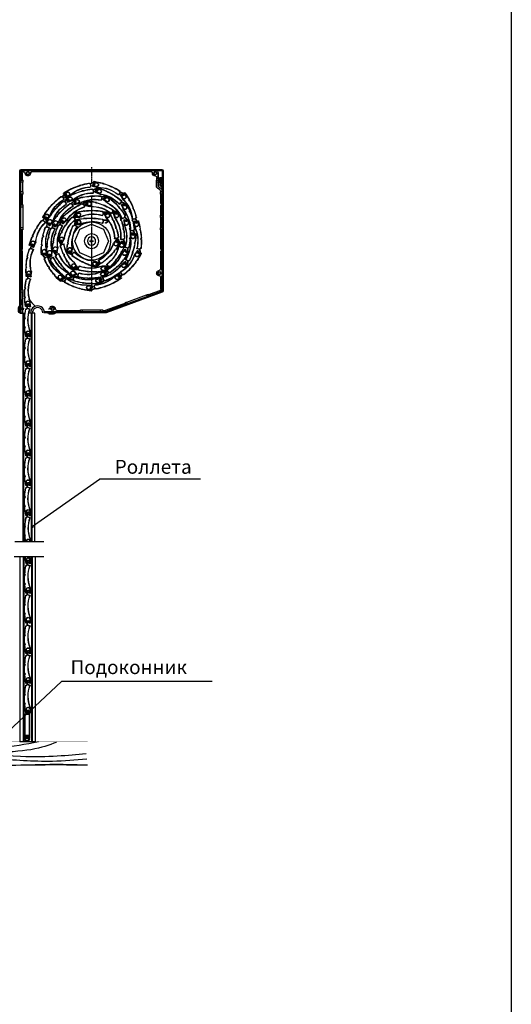
# Model space of a CAD drawing. Units: inches. Extents: x 2 to 30786, y 5 to 4969.
# Drawn here: x 30080 to 30786, y 2736 to 4150 of the extents above; entities that cross this region are included whole.
import ezdxf

# ---------------------------------------------------------------- set-up
doc = ezdxf.new("R2010")
doc.units = ezdxf.units.IN
doc.header["$MEASUREMENT"] = 0
doc.linetypes.add('CENTER', pattern=[2, 1.25, -0.25, 0.25, -0.25])
for name, color, linetype in [('ARRONDIS', 7, 'Continuous'), ('DEFAULT_1', 7, 'CENTER'), ('DIM', 7, 'Continuous'), ('ROUND', 7, 'Continuous')]:
    doc.layers.add(name, color=color, linetype=linetype)

# ---------------------------------------------------------------- blocks, each defined once
blk = doc.blocks.new('ar39')
for p, q in [((9745.5, 2138.7), (9744.9, 2137.1)), ((9745.8, 2138.6), (9745.2, 2137)), ((9745.5, 2136.8), (9745.2, 2137)), ((9746.1, 2138.5), (9745.5, 2136.8)), ((9746.3, 2138.1), (9745.8, 2136.7)), ((9746, 2138.3), (9746.3, 2138.1)), ((9748.7, 2138), (9748.7, 2134.3)), ((9749, 2138), (9749, 2133.1)), ((9749.3, 2138), (9749.3, 2133.1)), ((9748.4, 2133.8), (9744.6, 2132.4)), ((9744.6, 2132.4), (9744.6, 2132.1)), ((9748.5, 2133.5), (9745.1, 2132.2)), ((9750.3, 2132.6), (9749.8, 2132.6)), ((9750.3, 2132.3), (9749.8, 2132.3)), ((9752.2, 2120.3), (9751.7, 2119.1)), ((9751.7, 2119.1), (9752.3, 2118.1)), ((9752.5, 2120.2), (9752.1, 2119.2)), ((9752.1, 2119.2), (9752.6, 2118.2)), ((9752.6, 2116), (9752.6, 2116)), ((9743.8, 2093.4), (9744.2, 2099.5)), ((9744.2, 2093.3), (9744.6, 2099.5)), ((9744.7, 2098.4), (9744.2, 2093.3)), ((9745.1, 2098.4), (9744.5, 2093.3)), ((9748.1, 2094.4), (9744.6, 2093.3)), ((9748.2, 2094.1), (9744.7, 2093)), ((9748.3, 2093.8), (9744.8, 2092.6)), ((9750, 2093.1), (9750, 2098.1)), ((9750.4, 2093.1), (9750.4, 2098.1)), ((9752.4, 2107), (9751.8, 2106)), ((9751.8, 2106), (9752.3, 2104.9)), ((9752.7, 2106.9), (9752.2, 2105.9)), ((9752.2, 2105.9), (9752.6, 2104.9))]:
    blk.add_line(p, q)
for centre, radius, start, end in [((9745.3, 2136.9), 0.495, 159.9617, 339.9617), ((9745.3, 2136.9), 0.165, 159.9617, 339.9617), ((9747.3, 2138), 2, 0, 159.9617), ((9747.3, 2138), 1.67, 0, 159.9617), ((9747.3, 2138), 1.34, 0, 159.9617), ((9745.1, 2132.1), 0.5, 110.3693, 199.8374), ((9702.3, 2116.6), 45, 339.8916, 19.8374), ((9702.3, 2116.6), 45.3, 339.8916, 19.8374), ((9745.1, 2132.1), 0.17, 110.3693, 199.8374), ((9748.2, 2134.3), 0.5, 290.3693, 0), ((9748.2, 2134.3), 0.83, 290.3693, 0), ((9749.8, 2133.1), 0.83, 180, 270), ((9749.8, 2133.1), 0.5, 180, 270), ((9750.3, 2132.1), 0.5, 11.6896, 90), ((9750.3, 2132.1), 0.17, 11.6896, 90), ((9652.8, 2111.9), 99.7, 4.7814, 11.6896), ((9652.8, 2111.9), 100, 4.7361, 11.6896), ((9652.8, 2111.9), 99.7, 357.1553, 3.5448), ((9652.8, 2111.9), 100, 357.11, 3.5902), ((9744.5, 2093.3), 0.7, 176.2394, 287.9502), ((9750.2, 2099.1), 6, 159.8916, 176.2394), ((9744.5, 2093.3), 0.37, 176.2394, 287.9502), ((9744.5, 2093.3), 0.04, 173.7544, 287.9502), ((9750.2, 2099.1), 5.67, 159.8916, 176.2394), ((9747.5, 2098.1), 2.83, 0, 173.7544), ((9747.5, 2098.1), 2.5, 0, 173.7544), ((9748.2, 2094.1), 0.33, 287.9502, 107.9502), ((9750.5, 2093.1), 0.5, 180, 349.0851), ((9750.5, 2093.1), 0.17, 180, 349.0851), ((9652.8, 2111.9), 99.7, 349.0851, 355.9187), ((9652.8, 2111.9), 100, 349.0851, 355.964)]:
    blk.add_arc(centre, radius, start, end)
blk = doc.blocks.new('Korob')
at = {"color": 1, "linetype": 'Continuous'}
for p, q in [((37868.3, 5708.6), (37868.3, 5536)), ((38072.3, 5710.6), (37870.3, 5710.6)), ((37875.6, 5706.1), (37875.6, 5687.1)), ((37875.8, 5698.1), (37875.8, 5705.8)), ((38068.8, 5709.1), (37878.6, 5709.1)), ((37878.8, 5708.8), (38068.5, 5708.8)), ((37885.8, 5707.1), (38056.9, 5707.1)), ((38070.8, 5704.8), (38070.8, 5698.1)), ((38072.5, 5698.1), (38072.5, 5704.8)), ((38072.8, 5675.1), (38072.8, 5705.1)), ((38074.3, 5506.6), (38074.3, 5708.6)), ((37874.7, 5685.5), (37871.5, 5683.2)), ((37874.7, 5685.5), (37871.5, 5683.2)), ((37875.8, 5695.1), (37875.6, 5695.1)), ((37875.6, 5687.1), (37875.6, 5692.1)), ((37877.6, 5695.1), (37875.8, 5695.1)), ((37877.5, 5698.1), (37877.5, 5699.1)), ((37877.6, 5695.1), (37878.1, 5695.1)), ((37878.2, 5686.6), (37878.2, 5692.1)), ((38070.1, 5678.1), (38070.1, 5692.1)), ((38070.7, 5695.1), (38070.2, 5695.1)), ((38072.5, 5695.1), (38070.7, 5695.1)), ((38072.5, 5695.1), (38072.7, 5695.1)), ((38072.7, 5678.1), (38072.7, 5692.1)), ((37869.8, 5679.9), (37869.8, 5675.1)), ((37869.8, 5679.9), (37869.8, 5678.1)), ((37870, 5675.1), (37869.8, 5675.1)), ((37869.8, 5675.1), (37869.8, 5623.6)), ((37870, 5675.1), (37871.8, 5675.1)), ((37870, 5647.6), (37870, 5672.1)), ((37871.7, 5661.8), (37871.7, 5672.1)), ((37871.8, 5675.1), (37872.3, 5675.1)), ((37872.4, 5679.5), (37872.4, 5678.1)), ((37873.4, 5681.3), (37876.6, 5683.6)), ((38070.7, 5675.1), (38070.2, 5675.1)), ((38070.7, 5675.1), (38072.5, 5675.1)), ((38070.8, 5672.1), (38070.8, 5662.6)), ((38072.5, 5675.1), (38072.7, 5675.1)), ((38072.5, 5662.6), (38072.5, 5672.1)), ((38072.8, 5659.6), (38072.8, 5675.1)), ((37871.1, 5660.8), (37871.4, 5661.1)), ((37871.4, 5659.1), (37871.1, 5659.4)), ((37871.7, 5647.6), (37871.7, 5658.4)), ((38070.7, 5659.6), (38070.2, 5659.6)), ((38072.5, 5659.6), (38070.7, 5659.6)), ((38072.5, 5659.6), (38072.7, 5659.6)), ((38072.8, 5623.6), (38072.8, 5659.6)), ((37870, 5644.6), (37869.8, 5644.6)), ((37871.8, 5644.6), (37870, 5644.6)), ((37871.8, 5644.6), (37872.3, 5644.6)), ((38070.1, 5656.6), (38070.1, 5626.6)), ((38072.7, 5626.6), (38072.7, 5656.6)), ((37869.8, 5641.6), (37869.8, 5626.6)), ((37872.4, 5641.6), (37872.4, 5626.6)), ((37870, 5623.6), (37869.8, 5623.6)), ((37869.8, 5623.6), (37869.8, 5538.5)), ((37870, 5623.6), (37871.8, 5623.6)), ((37870, 5538.7), (37870, 5620.6)), ((37871.7, 5596.3), (37871.7, 5620.6)), ((37871.8, 5623.6), (37872.3, 5623.6)), ((38070.7, 5623.6), (38070.2, 5623.6)), ((38070.7, 5623.6), (38072.5, 5623.6)), ((38070.8, 5620.6), (38070.8, 5596.3)), ((38072.5, 5623.6), (38072.7, 5623.6)), ((38072.5, 5540.6), (38072.5, 5620.6)), ((38072.8, 5537.6), (38072.8, 5623.6)), ((37871.1, 5595.3), (37871.4, 5595.6)), ((37871.1, 5593.9), (37871.4, 5593.6)), ((37871.7, 5567.6), (37871.7, 5592.9)), ((38070.8, 5592.9), (38070.8, 5540.6)), ((38071.4, 5595.3), (38071.1, 5595.6)), ((38071.4, 5593.9), (38071.1, 5593.6)), ((37871.7, 5538.7), (37871.7, 5555.6)), ((37869.6, 5534.2), (37950.5, 5504.7)), ((37872.4, 5534.7), (37888.6, 5528.8)), ((37872.7, 5534.9), (37885.8, 5530.1)), ((37886.4, 5531.7), (37873.2, 5536.5)), ((37889.3, 5530.8), (37888.6, 5529.1)), ((37889.3, 5530.8), (37889.4, 5531.2)), ((37920.5, 5520), (37892.3, 5530.3)), ((38070.1, 5511.2), (38070.1, 5534.6)), ((38070.7, 5537.6), (38070.2, 5537.6)), ((38072.5, 5537.6), (38070.7, 5537.6)), ((38072.5, 5537.6), (38072.7, 5537.6)), ((38072.7, 5534.6), (38072.7, 5511.2)), ((38072.8, 5505.3), (38072.8, 5537.6)), ((37888.6, 5529.1), (37888.6, 5528.9)), ((37888.6, 5528.8), (37922.4, 5516.5)), ((37919.6, 5517.6), (37891.4, 5527.8)), ((37922.5, 5516.7), (37922.4, 5516.6)), ((37922.4, 5516.5), (37950.4, 5506.3)), ((37922.5, 5516.7), (37923.1, 5518.5)), ((37923.1, 5518.5), (37923.2, 5518.9)), ((37925.3, 5515.8), (37950.4, 5506.6)), ((37951, 5508.2), (37925.9, 5517.4)), ((37951.1, 5504.6), (38039.8, 5504.6)), ((37952.3, 5508.1), (37951.8, 5508.1)), ((37952.3, 5506.4), (37951.8, 5506.4)), ((37951.8, 5506.1), (37987.3, 5506.1)), ((37955.3, 5508.2), (37955.3, 5508.6)), ((37955.3, 5508.2), (37955.3, 5506.3)), ((37955.3, 5506.3), (37955.3, 5506.2)), ((37984.3, 5508.7), (37958.3, 5508.7)), ((37984.3, 5506.1), (37958.3, 5506.1)), ((37987.3, 5508.2), (37987.3, 5508.6)), ((37987.3, 5506.3), (37987.3, 5508.2)), ((37987.3, 5506.3), (37987.3, 5506.2)), ((37987.3, 5506.1), (38038.8, 5506.1)), ((38021.3, 5508.1), (37990.3, 5508.1)), ((38038.8, 5506.4), (37990.3, 5506.4)), ((38039.3, 5505.1), (38039.3, 5505.9)), ((38068.9, 5509.6), (38068.7, 5510)), ((38072.5, 5509.6), (38068.9, 5509.6)), ((38071.8, 5504.6), (38071.8, 5504.6)), ((38072.1, 5504.6), (38072.3, 5504.6)), ((38072.5, 5509.6), (38072.7, 5510.2)), ((38072.5, 5505.3), (38072.5, 5509.6))]:
    blk.add_line(p, q, dxfattribs=at)
at = {"color": 2, "linetype": 'Continuous'}
for p, q in [((37868.9, 5708.1), (37868.9, 5691.2)), ((37869.8, 5708.1), (37869.8, 5696.7)), ((38071.8, 5709.9), (37870.8, 5709.9)), ((38071.8, 5709.1), (37870.8, 5709.1)), ((38072.8, 5516.8), (38072.8, 5708.1)), ((38073.6, 5516.8), (38073.6, 5708.1)), ((37868.9, 5537.1), (37868.9, 5688.7)), ((37869.8, 5696.7), (37869.8, 5691.2)), ((37870.3, 5691.2), (37869.8, 5696.7)), ((37869.8, 5537.1), (37869.8, 5688.7)), ((37870, 5690.1), (37871.1, 5690.3)), ((37870.2, 5689.2), (37871.2, 5689.4)), ((37872.2, 5688.1), (37870.5, 5686.8)), ((37871, 5686.1), (37870.5, 5686.8)), ((37871.1, 5691.3), (37870.7, 5696.8)), ((37870.9, 5696.8), (37871.7, 5697)), ((37871.8, 5691.4), (37870.9, 5696.8)), ((37872.7, 5687.4), (37871, 5686.1)), ((37871.8, 5696.6), (37871.7, 5697)), ((37871.8, 5696.4), (37871.8, 5696.6)), ((37872.7, 5691.6), (37871.8, 5696.4)), ((37872.9, 5691.5), (37872.5, 5688.8)), ((37873.5, 5696.7), (37872.9, 5691.5)), ((37874.3, 5696.6), (37873.4, 5688.7)), ((37873.5, 5696.9), (37873.5, 5696.7)), ((37874.3, 5696.9), (37874.3, 5696.6)), ((37950.4, 5505.4), (37870.8, 5534.4)), ((37950.7, 5506.2), (37871.1, 5535.2)), ((38021.6, 5506.1), (37951.4, 5506.1)), ((38021.6, 5505.2), (37951.4, 5505.2)), ((38024.5, 5503.5), (38022.8, 5504.8)), ((38025, 5504.2), (38023.3, 5505.5)), ((38032.2, 5503.7), (38026.2, 5503.7)), ((38032.2, 5502.9), (38026.2, 5502.9)), ((38027.8, 5506.1), (38027.8, 5505.2)), ((38027.8, 5506.1), (38032.2, 5506.1)), ((38027.8, 5505.2), (38032.2, 5505.2)), ((38072.8, 5510.6), (38072.8, 5506.2)), ((38073.6, 5510.6), (38072.8, 5510.6)), ((38074.7, 5513.3), (38073.4, 5515)), ((38073.6, 5510.6), (38073.6, 5506.2)), ((38075.4, 5513.9), (38074, 5515.5)), ((38075.1, 5506.2), (38075.1, 5512.1)), ((38076, 5506.2), (38076, 5512.1))]:
    blk.add_line(p, q, dxfattribs=at)
at = {"color": 1, "linetype": 'Continuous', "ltscale": 100}
for p, q in [((37969.4, 5607.6), (37973.4, 5607.6)), ((37971.3, 5604.9), (37971.3, 5610.2)), ((37971.3, 5607.9), (37971.3, 5604.9))]:
    blk.add_line(p, q, dxfattribs=at)
at = {"color": 1, "linetype": 'Continuous'}
for centre, radius, start, end in [((37870.3, 5708.6), 2, 90, 180), ((37878.6, 5706.1), 3, 89.998, 180.002), ((37878.8, 5705.8), 3, 89.998, 180.002), ((37879.5, 5699.1), 2, 87.8415, 179.9804), ((37879.8, 5705.1), 1.75, 0, 180), ((37879.8, 5705.1), 1.75, 180, 0), ((37879.8, 5705.1), 4, 267.8616, 0.228), ((37885.8, 5705.1), 2, 90.0192, 180.2473), ((38056.9, 5705.2), 1.9, 358.7766, 89.9806), ((38062.8, 5705.1), 4, 178.7963, 0.8111), ((38062.8, 5705.1), 1.75, 0, 180), ((38062.8, 5705.1), 1.75, 180, 0), ((38068.7, 5705.2), 1.9, 64.5579, 180.8793), ((38068.5, 5704.8), 4, 359.998, 90.002), ((38068.8, 5705.1), 4, 359.998, 90.002), ((38068.5, 5704.8), 2.3, 359.9841, 64.5137), ((38072.3, 5708.6), 2, 0, 90), ((37873.6, 5687.1), 2, 304.9997, 0.0003), ((37873.6, 5687.1), 2, 304.9997, 0.0003), ((37874.5, 5686.6), 3.7, 304.9977, 0.0023), ((37873.8, 5679.9), 4, 124.9997, 180.0003), ((37873.8, 5679.9), 4, 124.9997, 180.0003), ((37874.7, 5679.5), 2.3, 124.9977, 180.0023), ((37871.8, 5660.1), 1, 135, 225), ((37870.7, 5661.8), 1, 314.9961, 359.9888), ((37870.7, 5658.4), 1, 0.0065, 45.0087), ((37871.8, 5594.6), 1, 135, 225), ((37870.7, 5596.3), 1, 314.9961, 359.9888), ((37870.7, 5592.9), 1, 0.0065, 45.0087), ((38071.8, 5596.3), 1, 180.0065, 225.0087), ((38071.8, 5592.9), 1, 134.9961, 179.9888), ((38070.7, 5594.6), 1, 315, 45), ((37873.7, 5567.6), 2, 180.0192, 270.2473), ((37873.8, 5561.6), 1.75, 0, 180), ((37873.8, 5561.6), 1.75, 180, 0), ((37873.8, 5561.6), 4, 269.772, 90.228), ((37873.7, 5555.6), 2, 89.7527, 179.9808), ((37870.3, 5536), 2, 180, 249.9943), ((37873.8, 5538.5), 4, 179.9993, 249.995), ((37874, 5538.7), 4, 179.9993, 249.995), ((37874, 5538.7), 2.3, 179.9949, 249.9994), ((37951.8, 5510.4), 4, 249.9943, 270), ((37951.8, 5510.1), 4, 249.9943, 270), ((37951.1, 5506.6), 2, 249.9943, 270), ((37951.8, 5510.4), 2.3, 249.9942, 270.0001), ((38021.3, 5510.1), 2, 270.0192, 0.2473), ((38027.3, 5510.1), 4, 14.4895, 180.228), ((38027.3, 5510.1), 1.75, 0, 180), ((38027.3, 5510.1), 1.75, 180, 0), ((38033.1, 5511.6), 2, 194.4734, 269.9867), ((38038.8, 5505.9), 0.5, 359.9975, 89.9975), ((38038.8, 5505.6), 0.5, 7.6945, 90.0045), ((38039.8, 5505.1), 0.5, 180, 270), ((38069.1, 5511.2), 1, 358.0697, 0), ((38071.8, 5505.3), 0.7, 269.9975, 359.9975), ((38072.1, 5505.3), 0.7, 269.9975, 359.9975), ((38072.3, 5506.6), 2, 270, 0)]:
    blk.add_arc(centre, radius, start, end, dxfattribs=at)
at = {"color": 2, "linetype": 'Continuous'}
for centre, radius, start, end in [((37870.8, 5708.1), 1.85, 90, 180), ((37870.8, 5708.1), 1, 90, 180), ((38071.8, 5708.1), 1.85, 0, 90), ((38071.8, 5708.1), 1, 0, 90), ((37870, 5691.2), 1.1, 180, 226.4617), ((37870.3, 5688.7), 1.35, 136.0412, 180), ((37870, 5691.2), 1.1, 226.4617, 341.2829), ((37870.3, 5688.7), 1.35, 101, 136.0412), ((37872.1, 5696.9), 2.25, 161.7348, 184.5945), ((37870, 5691.2), 0.25, 180, 4.5945), ((37870.3, 5688.7), 0.5, 127.3333, 180), ((37872.1, 5696.9), 2.25, 158.8843, 161.7348), ((37872.1, 5696.9), 2.25, 152.3507, 158.8843), ((37870.3, 5688.7), 0.5, 101, 127.3333), ((37872.1, 5696.9), 2.25, 0.1847, 152.3507), ((37872.1, 5696.9), 1.4, 134.718, 184.5945), ((37872.1, 5696.9), 1.4, 127.6329, 134.718), ((37870, 5691.2), 1.1, 356.5786, 4.5945), ((37870, 5691.2), 1.1, 341.2829, 356.5786), ((37870.9, 5691.2), 1, 281, 301.1086), ((37872.1, 5696.9), 1.4, 8.2096, 127.6329), ((37870.9, 5691.2), 1.85, 281, 301.1086), ((37870.9, 5691.2), 1, 301.1086, 330.4173), ((37870.9, 5691.2), 1, 330.4173, 359.4435), ((37870.9, 5691.2), 1, 359.4435, 9.7718), ((37870.9, 5691.2), 1.85, 301.1086, 310.5906), ((37870.9, 5691.2), 1.85, 310.5906, 340.1812), ((37871.6, 5688.9), 1, 308.4848, 353.4848), ((37870.9, 5691.2), 1.85, 340.1812, 9.7718), ((37871.6, 5688.9), 1.85, 308.4848, 343.4343), ((37871.6, 5688.9), 1.85, 343.4343, 353.4848), ((37872.1, 5696.9), 1.4, 0.9867, 8.2096), ((37871.8, 5537.1), 2.85, 180, 234.2515), ((37871.8, 5537.1), 2, 180, 234.2515), ((37871.8, 5537.1), 2.85, 234.2515, 249.9943), ((37871.8, 5537.1), 2, 234.2515, 249.9943), ((38075.6, 5516.8), 2.85, 180, 218.0728), ((38075.6, 5516.8), 2, 180, 218.0728), ((37951.4, 5508.1), 2.85, 249.9943, 270), ((37951.4, 5508.1), 2, 249.9943, 270), ((38021.6, 5503.2), 2.85, 64.6181, 90), ((38021.6, 5503.2), 2, 68.8407, 90), ((38021.6, 5503.2), 2, 51.9272, 68.8407), ((38021.6, 5503.2), 2.85, 51.9272, 64.6181), ((38026.2, 5505.7), 2.85, 231.9272, 248.8407), ((38026.2, 5505.7), 2, 231.9272, 244.6181), ((38026.2, 5505.7), 2.85, 248.8407, 270), ((38026.2, 5505.7), 2, 244.6181, 270), ((38032.2, 5504.5), 1.6, 50.3225, 90), ((38032.2, 5504.5), 1.6, 270, 50.3225), ((38032.2, 5504.5), 0.75, 53.0859, 90), ((38032.2, 5504.5), 0.75, 270, 53.0859), ((38074.4, 5506.2), 1.6, 180, 0), ((38074.4, 5506.2), 0.75, 180, 0), ((38073.1, 5512.1), 2, 0, 38.0728), ((38073.1, 5512.1), 2.85, 0, 38.0728)]:
    blk.add_arc(centre, radius, start, end, dxfattribs=at)
at = {"color": 1, "linetype": 'Continuous'}
for points, start_tangent, end_tangent in [([(37875.6, 5695.1), (37875.6, 5695), (37875.6, 5694.9)], (-1, 0), (0.073868, -0.997268)), ([(37875.6, 5694.9), (37875.6, 5694.7), (37875.6, 5694.2), (37875.6, 5693.6), (37875.6, 5692.9), (37875.6, 5692.1)], (0.073868, -0.997268), (0, -1)), ([(37875.8, 5698.1), (37875.8, 5697.3), (37875.8, 5696.6), (37875.8, 5696), (37875.8, 5695.5), (37875.8, 5695.2), (37875.8, 5695.1)], (0, -1), (-1, 0)), ([(37877.6, 5695.1), (37877.6, 5695.2), (37877.6, 5695.5), (37877.6, 5696), (37877.5, 5696.6), (37877.5, 5697.3), (37877.5, 5698.1)], (-1, 0), (0, 1)), ([(37878.2, 5692.1), (37878.2, 5692.9), (37878.2, 5693.6), (37878.2, 5694.2), (37878.1, 5694.7), (37878.1, 5695), (37878.1, 5695.1)], (0, 1), (-1, 0)), ([(38070.2, 5695.1), (38070.2, 5695), (38070.2, 5694.7), (38070.2, 5694.2), (38070.1, 5693.6), (38070.1, 5692.9), (38070.1, 5692.1)], (-1, 0), (0, -1)), ([(38070.8, 5698.1), (38070.8, 5697.3), (38070.8, 5696.6), (38070.8, 5696), (38070.7, 5695.5), (38070.7, 5695.2), (38070.7, 5695.1)], (0, -1), (-1, 0)), ([(38072.5, 5695.1), (38072.5, 5695.2), (38072.5, 5695.5), (38072.5, 5696), (38072.5, 5696.6), (38072.5, 5697.3), (38072.5, 5698.1)], (-1, 0), (0, 1)), ([(38072.7, 5692.1), (38072.7, 5692.9), (38072.7, 5693.6), (38072.7, 5694.2), (38072.7, 5694.7), (38072.7, 5695), (38072.7, 5695.1)], (0, 1), (-1, 0)), ([(37869.8, 5678.1), (37869.8, 5677.3), (37869.8, 5676.6), (37869.8, 5676), (37869.8, 5675.5), (37869.8, 5675.2), (37869.8, 5675.1)], (0, -1), (1, 0)), ([(37870, 5675.1), (37870, 5675), (37870, 5674.7), (37870, 5674.2), (37870, 5673.6), (37870, 5672.9), (37870, 5672.1)], (1, 0), (0, -1)), ([(37871.7, 5672.1), (37871.7, 5672.9), (37871.7, 5673.6), (37871.8, 5674.2), (37871.8, 5674.7), (37871.8, 5675), (37871.8, 5675.1)], (0, 1), (1, 0)), ([(37872.3, 5675.1), (37872.3, 5675.2), (37872.3, 5675.5), (37872.4, 5676), (37872.4, 5676.6), (37872.4, 5677.3), (37872.4, 5678.1)], (1, 0), (0, 1)), ([(38070.1, 5678.1), (38070.1, 5677.3), (38070.1, 5676.6), (38070.2, 5676), (38070.2, 5675.5), (38070.2, 5675.2), (38070.2, 5675.1)], (0, -1), (1, 0)), ([(38070.7, 5675.1), (38070.7, 5675), (38070.7, 5674.7), (38070.8, 5674.2), (38070.8, 5673.6), (38070.8, 5672.9), (38070.8, 5672.1)], (1, 0), (0, -1)), ([(38072.5, 5672.1), (38072.5, 5672.9), (38072.5, 5673.6), (38072.5, 5674.2), (38072.5, 5674.7), (38072.5, 5675), (38072.5, 5675.1)], (0, 1), (1, 0)), ([(38072.7, 5675.3), (38072.7, 5675.5), (38072.7, 5676), (38072.7, 5676.6), (38072.7, 5677.3), (38072.7, 5678.1)], (-0.073868, 0.997268), (0, 1)), ([(38072.7, 5675.1), (38072.7, 5675.2), (38072.7, 5675.3)], (1, 0), (-0.073868, 0.997268)), ([(38070.2, 5659.6), (38070.2, 5659.5), (38070.2, 5659.2), (38070.2, 5658.7), (38070.1, 5658.1), (38070.1, 5657.4), (38070.1, 5656.6)], (-1, 0), (0, -1)), ([(38070.8, 5662.6), (38070.8, 5661.8), (38070.8, 5661.1), (38070.8, 5660.5), (38070.7, 5660), (38070.7, 5659.7), (38070.7, 5659.6)], (0, -1), (-1, 0)), ([(38072.5, 5659.6), (38072.5, 5659.7), (38072.5, 5660), (38072.5, 5660.5), (38072.5, 5661.1), (38072.5, 5661.8), (38072.5, 5662.6)], (-1, 0), (0, 1)), ([(38072.7, 5656.6), (38072.7, 5657.4), (38072.7, 5658.1), (38072.7, 5658.7), (38072.7, 5659.2), (38072.7, 5659.5), (38072.7, 5659.6)], (0, 1), (-1, 0)), ([(37869.8, 5644.6), (37869.8, 5644.5), (37869.8, 5644.4)], (-1, 0), (0.073868, -0.997268)), ([(37869.8, 5644.4), (37869.8, 5644.2), (37869.8, 5643.7), (37869.8, 5643.1), (37869.8, 5642.4), (37869.8, 5641.6)], (0.073868, -0.997268), (0, -1)), ([(37870, 5647.6), (37870, 5646.8), (37870, 5646.1), (37870, 5645.5), (37870, 5645), (37870, 5644.7), (37870, 5644.6)], (0, -1), (-1, 0)), ([(37871.8, 5644.6), (37871.8, 5644.7), (37871.8, 5645), (37871.8, 5645.5), (37871.7, 5646.1), (37871.7, 5646.8), (37871.7, 5647.6)], (-1, 0), (0, 1)), ([(37872.4, 5641.6), (37872.4, 5642.4), (37872.4, 5643.1), (37872.4, 5643.7), (37872.3, 5644.2), (37872.3, 5644.5), (37872.3, 5644.6)], (0, 1), (-1, 0)), ([(37869.8, 5626.6), (37869.8, 5625.8), (37869.8, 5625.1), (37869.8, 5624.5), (37869.8, 5624), (37869.8, 5623.7), (37869.8, 5623.6)], (0, -1), (1, 0)), ([(37870, 5623.6), (37870, 5623.5), (37870, 5623.2), (37870, 5622.7), (37870, 5622.1), (37870, 5621.4), (37870, 5620.6)], (1, 0), (0, -1)), ([(37871.7, 5620.6), (37871.7, 5621.4), (37871.7, 5622.1), (37871.8, 5622.7), (37871.8, 5623.2), (37871.8, 5623.5), (37871.8, 5623.6)], (0, 1), (1, 0)), ([(37872.3, 5623.6), (37872.3, 5623.7), (37872.3, 5624), (37872.4, 5624.5), (37872.4, 5625.1), (37872.4, 5625.8), (37872.4, 5626.6)], (1, 0), (0, 1)), ([(38070.1, 5626.6), (38070.1, 5625.8), (38070.1, 5625.1), (38070.2, 5624.5), (38070.2, 5624), (38070.2, 5623.7), (38070.2, 5623.6)], (0, -1), (1, 0)), ([(38070.7, 5623.6), (38070.7, 5623.5), (38070.7, 5623.2), (38070.8, 5622.7), (38070.8, 5622.1), (38070.8, 5621.4), (38070.8, 5620.6)], (1, 0), (0, -1)), ([(38072.5, 5620.6), (38072.5, 5621.4), (38072.5, 5622.1), (38072.5, 5622.7), (38072.5, 5623.2), (38072.5, 5623.5), (38072.5, 5623.6)], (0, 1), (1, 0)), ([(38072.7, 5623.8), (38072.7, 5624), (38072.7, 5624.5), (38072.7, 5625.1), (38072.7, 5625.8), (38072.7, 5626.6)], (-0.073868, 0.997268), (0, 1)), ([(38072.7, 5623.6), (38072.7, 5623.7), (38072.7, 5623.8)], (1, 0), (-0.073868, 0.997268)), ([(37885.8, 5530.1), (37886.6, 5529.9), (37887.2, 5529.6), (37887.8, 5529.4), (37888.3, 5529.2), (37888.5, 5529.1), (37888.6, 5529.1)], (0.939658, -0.342114), (-0.342114, -0.939658)), ([(37889.3, 5530.8), (37889.2, 5530.8), (37888.9, 5530.9), (37888.4, 5531), (37887.8, 5531.2), (37887.1, 5531.5), (37886.4, 5531.7)], (-0.342114, -0.939658), (-0.939658, 0.342114)), ([(37892.3, 5530.3), (37891.5, 5530.6), (37890.9, 5530.8), (37890.3, 5531), (37889.8, 5531.1), (37889.5, 5531.2), (37889.4, 5531.2)], (-0.939658, 0.342114), (-0.342114, -0.939658)), ([(38070.2, 5537.6), (38070.2, 5537.5), (38070.2, 5537.2), (38070.2, 5536.7), (38070.1, 5536.1), (38070.1, 5535.4), (38070.1, 5534.6)], (-1, 0), (0, -1)), ([(38070.8, 5540.6), (38070.8, 5539.8), (38070.8, 5539.1), (38070.8, 5538.5), (38070.7, 5538), (38070.7, 5537.7), (38070.7, 5537.6)], (0, -1), (-1, 0)), ([(38072.5, 5537.6), (38072.5, 5537.7), (38072.5, 5538), (38072.5, 5538.5), (38072.5, 5539.1), (38072.5, 5539.8), (38072.5, 5540.6)], (-1, 0), (0, 1)), ([(38072.7, 5534.6), (38072.7, 5535.4), (38072.7, 5536.1), (38072.7, 5536.7), (38072.7, 5537.2), (38072.7, 5537.5), (38072.7, 5537.6)], (0, 1), (-1, 0)), ([(37888.6, 5528.9), (37888.7, 5528.9)], (-0.342114, -0.939658), (0.987322, -0.158728)), ([(37888.7, 5528.9), (37888.9, 5528.7), (37889.4, 5528.6), (37890, 5528.4), (37890.7, 5528.1), (37891.4, 5527.8)], (0.987322, -0.158728), (0.939658, -0.342114)), ([(37919.6, 5517.6), (37920.3, 5517.3), (37921, 5517.1), (37921.6, 5516.9), (37922, 5516.7), (37922.3, 5516.6), (37922.4, 5516.6)], (0.939658, -0.342114), (0.342114, 0.939658)), ([(37923.2, 5518.9), (37923.2, 5519), (37922.9, 5519.1), (37922.4, 5519.3), (37921.9, 5519.5), (37921.2, 5519.8), (37920.5, 5520)], (0.342114, 0.939658), (-0.939658, 0.342114)), ([(37922.5, 5516.7), (37922.6, 5516.7), (37922.8, 5516.6), (37923.3, 5516.5), (37923.9, 5516.3), (37924.6, 5516), (37925.3, 5515.8)], (0.342114, 0.939658), (0.939658, -0.342114)), ([(37925.9, 5517.4), (37925.1, 5517.6), (37924.5, 5517.9), (37923.9, 5518.1), (37923.5, 5518.3), (37923.2, 5518.4), (37923.1, 5518.5)], (-0.939658, 0.342114), (0.342114, 0.939658)), ([(37955.3, 5508.2), (37955.2, 5508.1), (37954.9, 5508.1), (37954.4, 5508.1), (37953.8, 5508.1), (37953, 5508.1), (37952.3, 5508.1)], (0, -1), (-1, 0)), ([(37952.3, 5506.4), (37953, 5506.4), (37953.8, 5506.4), (37954.4, 5506.3), (37954.9, 5506.3), (37955.2, 5506.3), (37955.3, 5506.3)], (1, 0), (0, -1)), ([(37958.3, 5508.7), (37957.5, 5508.7), (37956.8, 5508.7), (37956.1, 5508.7), (37955.7, 5508.7), (37955.4, 5508.6), (37955.3, 5508.6)], (-1, 0), (0, -1)), ([(37955.3, 5506.2), (37955.4, 5506.1), (37955.4, 5506.2)], (0, -1), (0.997268, 0.073868)), ([(37955.4, 5506.2), (37955.7, 5506.1), (37956.1, 5506.1), (37956.8, 5506.1), (37957.5, 5506.1), (37958.3, 5506.1)], (0.997268, 0.073868), (1, 0)), ([(37987.3, 5508.6), (37987.2, 5508.6), (37986.9, 5508.7), (37986.4, 5508.7), (37985.8, 5508.7), (37985, 5508.7), (37984.3, 5508.7)], (0, 1), (-1, 0)), ([(37984.3, 5506.1), (37985, 5506.1), (37985.8, 5506.1), (37986.4, 5506.1), (37986.9, 5506.1), (37987.2, 5506.1), (37987.3, 5506.2)], (1, 0), (0, 1)), ([(37990.3, 5508.1), (37989.5, 5508.1), (37988.8, 5508.1), (37988.1, 5508.1), (37987.7, 5508.1), (37987.4, 5508.1), (37987.3, 5508.2)], (-1, 0), (0, 1)), ([(37987.3, 5506.3), (37987.4, 5506.3), (37987.7, 5506.3), (37988.1, 5506.3), (37988.8, 5506.4), (37989.5, 5506.4), (37990.3, 5506.4)], (0, 1), (1, 0)), ([(38069.2, 5510.2), (38069.5, 5510.3), (38069.7, 5510.4), (38069.9, 5510.6), (38070.1, 5510.9), (38070.1, 5511.2)], (0.999348, 0.036115), (0.033684, 0.999433)), ([(38072.7, 5510.2), (38072.7, 5510.3), (38072.7, 5510.4), (38072.7, 5510.6), (38072.7, 5510.9), (38072.7, 5511.2)], (0.351016, 0.936369), (0, 1))]:
    blk.add_spline(points, degree=3, dxfattribs=dict(at, start_tangent=start_tangent, end_tangent=end_tangent))
at = {"layer": 'DEFAULT_1', "color": 2, "linetype": 'CENTER'}
for p, q in [((37869.8, 5708.1), (37868.9, 5708.1)), ((37870.8, 5709.1), (37870.8, 5709.9)), ((38071.8, 5709.1), (38071.8, 5709.9)), ((38072.8, 5708.1), (38073.6, 5708.1)), ((37869.8, 5691.2), (37868.9, 5691.2)), ((37868.9, 5688.7), (37869.8, 5688.7)), ((37869.8, 5696.7), (37870.7, 5696.8)), ((37870, 5690.1), (37870.2, 5689.2)), ((37870.3, 5691.2), (37871.1, 5691.3)), ((37871.1, 5690.3), (37871.2, 5689.4)), ((37871.8, 5691.4), (37872.7, 5691.6)), ((37872.2, 5688.1), (37872.7, 5687.4)), ((37872.5, 5688.8), (37873.4, 5688.7)), ((37874.3, 5696.6), (37873.5, 5696.7)), ((37868.9, 5537.1), (37869.8, 5537.1)), ((37870.8, 5534.4), (37871.1, 5535.2)), ((38072.8, 5516.8), (38073.6, 5516.8)), ((37950.4, 5505.4), (37950.5, 5505.6)), ((37950.5, 5505.6), (37950.7, 5506.2)), ((37951.4, 5505.4), (37951.4, 5506.1)), ((37951.4, 5505.2), (37951.4, 5505.4)), ((38021.6, 5505.2), (38021.6, 5506.1)), ((38022.8, 5504.8), (38023.3, 5505.5)), ((38024.5, 5503.5), (38025, 5504.2)), ((38026.2, 5502.9), (38026.2, 5503.7)), ((38032.2, 5506.1), (38032.2, 5505.2)), ((38032.2, 5502.9), (38032.2, 5503.7)), ((38073.6, 5506.2), (38072.8, 5506.2)), ((38073.4, 5515), (38074, 5515.5)), ((38074.7, 5513.3), (38075.4, 5513.9)), ((38075.1, 5512.1), (38076, 5512.1)), ((38075.1, 5506.2), (38076, 5506.2))]:
    blk.add_line(p, q, dxfattribs=at)
at = {"layer": 'DEFAULT_1', "color": 1, "linetype": 'CENTER'}
for p, q in [((37875.6, 5706.1), (37875.8, 5705.8)), ((37878.6, 5709.1), (37878.8, 5708.8)), ((38068.8, 5709.1), (38068.5, 5708.8)), ((38072.8, 5705.1), (38072.5, 5704.8)), ((37874.7, 5685.5), (37874.7, 5685.5)), ((37875.6, 5692.1), (37878.2, 5692.1)), ((37875.6, 5687.1), (37875.6, 5687.1)), ((37877.5, 5698.1), (37875.8, 5698.1)), ((38070.1, 5692.1), (38072.7, 5692.1)), ((38072.5, 5698.1), (38070.8, 5698.1)), ((37869.8, 5679.9), (37869.8, 5679.9)), ((37869.8, 5678.1), (37872.4, 5678.1)), ((37870, 5672.1), (37871.7, 5672.1)), ((37871.5, 5683.2), (37871.5, 5683.2)), ((38070.1, 5678.1), (38072.7, 5678.1)), ((38070.8, 5672.1), (38072.5, 5672.1)), ((37871.7, 5658.4), (37871.9, 5658.2)), ((38072.5, 5662.6), (38070.8, 5662.6)), ((37871.7, 5647.6), (37870, 5647.6)), ((38072.7, 5656.6), (38070.1, 5656.6)), ((37869.8, 5641.6), (37872.4, 5641.6)), ((37869.8, 5626.6), (37872.4, 5626.6)), ((37870, 5620.6), (37871.7, 5620.6)), ((38070.1, 5626.6), (38072.7, 5626.6)), ((38070.8, 5620.6), (38072.5, 5620.6)), ((37869.8, 5538.5), (37870, 5538.7)), ((37872.4, 5534.7), (37872.7, 5534.9)), ((37886.4, 5531.7), (37885.8, 5530.1)), ((37891.4, 5527.8), (37892.3, 5530.3)), ((38072.7, 5534.6), (38070.1, 5534.6)), ((38072.5, 5540.6), (38070.8, 5540.6)), ((37919.6, 5517.6), (37920.5, 5520)), ((37925.3, 5515.8), (37925.9, 5517.4)), ((37950.4, 5506.3), (37950.4, 5506.6)), ((37951.8, 5506.1), (37951.8, 5506.4)), ((37952.3, 5508.1), (37952.3, 5506.4)), ((37958.3, 5506.1), (37958.3, 5508.7)), ((37984.3, 5506.1), (37984.3, 5508.7)), ((37990.3, 5506.4), (37990.3, 5508.1)), ((38038.8, 5506.4), (38038.8, 5506.1)), ((38070, 5511.3), (38069, 5511.3)), ((38069, 5511.3), (38069, 5510.3)), ((38069.2, 5510.2), (38069, 5510.3)), ((38069.2, 5510.2), (38072.7, 5510.2)), ((38070.1, 5511.2), (38070, 5511.3)), ((38070.1, 5511.2), (38072.7, 5511.2)), ((38072.5, 5505.3), (38072.8, 5505.3))]:
    blk.add_line(p, q, dxfattribs=at)
for centre, radius, start, end in [((37879.8, 5705.1), 2.25, 0, 180), ((37879.8, 5705.1), 2.25, 180, 0), ((38062.8, 5705.1), 2.25, 0, 180), ((38062.8, 5705.1), 2.25, 180, 0), ((37873.8, 5561.6), 2.25, 0, 180), ((37873.8, 5561.6), 2.25, 180, 0), ((38027.3, 5510.1), 2.25, 0, 180), ((38027.3, 5510.1), 2.25, 180, 0), ((38069, 5511.3), 1, 270.0838, 359.9162)]:
    blk.add_arc(centre, radius, start, end, dxfattribs=at)
for points, start_tangent, end_tangent in [([(38069, 5510.3), (38069.4, 5510.4), (38069.7, 5510.6), (38070, 5510.9), (38070, 5511.3)], (0.999994, 0.003518), (0.003511, 0.999994)), ([(38069, 5510.3), (38069, 5510.3)], (-0.705359, 0.70885), (-0.944303, 0.329077)), ([(38070, 5511.3), (38070, 5511.3)], (-0.831289, 0.555841), (-0.97415, 0.225901))]:
    blk.add_spline(points, degree=3, dxfattribs=dict(at, start_tangent=start_tangent, end_tangent=end_tangent))
blk = doc.blocks.new('konts')
at = {"color": 7, "linetype": 'Continuous'}
for p, q in [((8870.2, 4734.6), (8870.2, 4735.2)), ((8871.1, 4735.3), (8871.1, 4734.6)), ((8870.6, 4699.1), (8870.6, 4698.2)), ((8875.5, 4699.4), (8870.9, 4699.4)), ((8870.9, 4697.9), (8871.6, 4697.9)), ((8874.7, 4697.9), (8875.5, 4697.9)), ((8875.8, 4698.2), (8875.8, 4699.1))]:
    blk.add_line(p, q, dxfattribs=at)
for centre, radius, start, end in [((8872, 4735.3), 1.75, 0, 181.6254), ((8870.7, 4734.6), 0.45, 180, 0), ((8872, 4735.3), 0.85, 0, 180), ((8870.9, 4699.1), 0.3, 90, 180), ((8870.9, 4698.2), 0.3, 180, 270), ((8871.6, 4697.5), 0.45, 270, 90), ((8874.7, 4697.5), 0.45, 90, 270), ((8875.5, 4699.1), 0.3, 0, 90), ((8875.5, 4698.2), 0.3, 270, 0), ((8873.3, 4695.1), 3.5, 180, 0)]:
    blk.add_arc(centre, radius, start, end, dxfattribs=at)
at = {"layer": 'ARRONDIS', "color": 7, "linetype": 'Continuous'}
for p, q in [((8869.4, 4697.3), (8869.4, 4730.8)), ((8870.1, 4731.8), (8872.5, 4732.6)), ((8870.3, 4730.1), (8870.3, 4700.6)), ((8874.5, 4731.1), (8871.3, 4731.1)), ((8872.8, 4733.1), (8872.8, 4735.3)), ((8873.7, 4735.3), (8873.7, 4732.3)), ((8874, 4732), (8874.6, 4732)), ((8876, 4728.9), (8874.8, 4731)), ((8875.5, 4731.5), (8876.8, 4729.3)), ((8876, 4700.6), (8876, 4728.8)), ((8876.9, 4728.8), (8876.9, 4697.3)), ((8871.6, 4697), (8869.7, 4697)), ((8870.6, 4700.3), (8875.7, 4700.3)), ((8876.6, 4697), (8874.7, 4697))]:
    blk.add_line(p, q, dxfattribs=at)
for centre, radius, start, end in [((8870.4, 4730.8), 1, 110, 180), ((8871.3, 4730.1), 1, 90, 180), ((8872.3, 4733.1), 0.5, 290, 0), ((8874, 4732.3), 0.3, 180, 270), ((8874.5, 4730.8), 0.3, 30, 90), ((8874.6, 4731), 1, 30, 90), ((8875.7, 4728.8), 0.3, 0, 30), ((8875.9, 4728.8), 1, 0, 30), ((8869.7, 4697.3), 0.3, 180, 270), ((8870.6, 4700.6), 0.3, 180, 270), ((8875.7, 4700.6), 0.3, 270, 0), ((8876.6, 4697.3), 0.3, 270, 0)]:
    blk.add_arc(centre, radius, start, end, dxfattribs=at)
at = {"layer": 'ROUND', "color": 7, "linetype": 'Continuous'}
for p, q in [((8869.8, 4695.1), (8869.8, 4696.1)), ((8870.3, 4696.6), (8872.2, 4696.6)), ((8870.7, 4698.2), (8870.7, 4698.6)), ((8871, 4698.9), (8875.6, 4698.9)), ((8872.2, 4697.9), (8871, 4697.9)), ((8871.3, 4695.6), (8875.3, 4695.6)), ((8872.5, 4696.9), (8872.5, 4697.6)), ((8874.1, 4697.6), (8874.1, 4696.9)), ((8875.6, 4697.9), (8874.4, 4697.9)), ((8874.4, 4696.6), (8876.3, 4696.6)), ((8875.9, 4698.6), (8875.9, 4698.2)), ((8876.8, 4696.1), (8876.8, 4695.1))]:
    blk.add_line(p, q, dxfattribs=at)
for centre, radius, start, end in [((8870.3, 4696.1), 0.5, 90, 180), ((8871, 4698.6), 0.3, 90, 180), ((8871, 4698.2), 0.3, 180, 270), ((8871.3, 4695.1), 0.5, 90, 180), ((8872.2, 4697.6), 0.3, 0, 90), ((8872.2, 4696.9), 0.3, 270, 0), ((8874.4, 4697.6), 0.3, 90, 180), ((8874.4, 4696.9), 0.3, 180, 270), ((8875.3, 4695.1), 0.5, 0, 90), ((8875.6, 4698.6), 0.3, 0, 90), ((8875.6, 4698.2), 0.3, 270, 0), ((8876.3, 4696.1), 0.5, 0, 90), ((8873.3, 4695.1), 2.5, 180, 0)]:
    blk.add_arc(centre, radius, start, end, dxfattribs=at)

msp = doc.modelspace()

# ---------------------------------------------------------------- hatches: boundary and pattern name
at = {"linetype": 'Continuous', "ltscale": 100}
h = msp.add_hatch(color=5, dxfattribs=at)
edge = h.paths.add_edge_path()
edge.add_arc((30097.794, 3421.699), 2.348, 0, 360)
h = msp.add_hatch(color=5, dxfattribs=at)
edge = h.paths.add_edge_path()
edge.add_arc((30097.794, 3421.699), 2.348, 180, 540, ccw=False)

# ---------------------------------------------------------------- linework, layer by layer
at = {"linetype": 'CENTER'}
msp.add_line((30183.065, 3937.816), (30183.065, 3914.516), dxfattribs=at)
msp.add_line((30183.065, 3937.816), (30183.065, 3914.516), dxfattribs=at)
at = {"linetype": 'CENTER', "ltscale": 2}
msp.add_line((30183.065, 3896.549), (30183.065, 3762.621), dxfattribs=at)
at = {"color": 0}
for p, q in [((30183.065, 3828.856), (30183.065, 3834.856)), ((30183.065, 3828.856), (30183.065, 3834.856)), ((30183.065, 3828.856), (30183.065, 3834.856)), ((30183.065, 3828.856), (30183.065, 3834.856)), ((30183.065, 3828.856), (30183.065, 3834.856)), ((30183.065, 3828.856), (30183.065, 3834.856)), ((30183.065, 3828.856), (30183.065, 3834.856)), ((30183.065, 3828.856), (30183.065, 3834.856)), ((30183.065, 3828.856), (30183.065, 3834.856)), ((30183.065, 3828.856), (30183.065, 3834.856)), ((30183.065, 3828.856), (30183.065, 3834.856)), ((30183.065, 3828.856), (30183.065, 3834.856)), ((30180.065, 3831.856), (30186.065, 3831.856)), ((30180.065, 3831.856), (30186.065, 3831.856)), ((30180.065, 3831.856), (30186.065, 3831.856)), ((30180.065, 3831.856), (30186.065, 3831.856)), ((30180.065, 3831.856), (30186.065, 3831.856)), ((30180.065, 3831.856), (30186.065, 3831.856)), ((30186.065, 3831.856), (30180.065, 3831.856)), ((30186.065, 3831.856), (30180.065, 3831.856)), ((30186.065, 3831.856), (30180.065, 3831.856)), ((30186.065, 3831.856), (30180.065, 3831.856)), ((30186.065, 3831.856), (30180.065, 3831.856)), ((30186.065, 3831.856), (30180.065, 3831.856))]:
    msp.add_line(p, q, dxfattribs=at)
at = {"ltscale": 100}
for p, q in [((30079.794, 3728.515), (30086.687, 3728.515)), ((30101.794, 3728.515), (30093.86, 3728.515))]:
    msp.add_line(p, q, dxfattribs=at)
for p, q in [((30084.794, 3400.168), (30084.794, 3728.515)), ((30085.794, 3400.168), (30085.794, 3728.515)), ((30096.794, 3400.168), (30096.794, 3728.515)), ((30097.794, 3400.168), (30097.794, 3728.515)), ((30101.794, 3400.168), (30101.794, 3728.515)), ((30089.855, 3440.508), (30089.887, 3435.608)), ((30090.185, 3440.51), (30090.217, 3435.61)), ((30090.515, 3440.512), (30090.54, 3436.76)), ((30093.19, 3440.776), (30092.881, 3440.661)), ((30092.881, 3440.661), (30093.403, 3439.256)), ((30093.111, 3440.988), (30093.713, 3439.372)), ((30093.42, 3441.103), (30094.022, 3439.487)), ((30093.713, 3439.372), (30094.022, 3439.487)), ((30093.729, 3441.219), (30094.331, 3439.602)), ((30086.813, 3422.685), (30087.241, 3421.654)), ((30087.148, 3422.738), (30087.608, 3421.63)), ((30088.954, 3435.102), (30089.39, 3435.105)), ((30088.956, 3434.772), (30089.392, 3434.775)), ((30090.756, 3435.983), (30094.152, 3434.748)), ((30090.869, 3436.293), (30094.592, 3434.939)), ((30094.592, 3434.939), (30094.594, 3434.591)), ((30087.241, 3421.654), (30086.681, 3420.689)), ((30086.686, 3409.385), (30087.246, 3408.42)), ((30086.753, 3418.465), (30086.753, 3418.465)), ((30087.246, 3408.42), (30086.819, 3407.389)), ((30087.608, 3421.63), (30087.006, 3420.592)), ((30087.011, 3409.483), (30087.614, 3408.445)), ((30087.614, 3408.445), (30087.155, 3407.336)), ((30089.089, 3400.168), (30089.086, 3400.602)), ((30089.419, 3400.168), (30089.416, 3400.604)), ((30094.399, 3400.909), (30094.485, 3400.168)), ((30094.727, 3400.947), (30094.817, 3400.168)), ((30095.005, 3400.168), (30094.873, 3401.99)), ((30095.336, 3400.168), (30095.203, 3402.014)), ((30089.18, 3369.051), (30089.148, 3374.051)), ((30089.51, 3369.053), (30089.478, 3374.053)), ((30091.234, 3369.75), (30094.798, 3368.621)), ((30091.334, 3370.065), (30094.897, 3368.936)), ((30091.433, 3370.379), (30094.997, 3369.251)), ((30094.461, 3374.357), (30095.049, 3369.293)), ((30094.789, 3374.395), (30095.376, 3369.331)), ((30095.378, 3369.315), (30094.935, 3375.438)), ((30095.707, 3369.339), (30095.264, 3375.462))]:
    msp.add_line(p, q)
at = {"color": 5, "linetype": 'Continuous', "ltscale": 100}
for p, q in [((30097.794, 3421.699), (30194.642, 3490.003)), ((30339.667, 3490.003), (30194.642, 3490.003)), ((30046.831, 3112.49), (30139.939, 3199.478)), ((30356.371, 3199.478), (30139.939, 3199.478))]:
    msp.add_line(p, q, dxfattribs=at)
at = {"linetype": 'Continuous', "ltscale": 100}
for p, q in [((30072.931, 3400.168), (30114.37, 3400.168)), ((30071.768, 3378.657), (30114.402, 3378.657)), ((30079.856, 3378.657), (30079.856, 3112.911)), ((30084.856, 3378.657), (30084.856, 3112.911)), ((30085.856, 3378.657), (30085.856, 3112.911)), ((30096.856, 3378.657), (30096.856, 3112.911)), ((30097.856, 3378.657), (30097.856, 3112.911)), ((30101.856, 3378.657), (30101.856, 3112.911)), ((30079.856, 3112.911), (30101.856, 3112.911))]:
    msp.add_line(p, q, dxfattribs=at)
at = {"ltscale": 100}
msp.add_lwpolyline([(27644.385, 4523.569), (30786.054, 4523.569), (30786.054, 5.318), (27644.385, 5.318)], close=True, dxfattribs=at)
msp.add_lwpolyline([(30183.065, 3807.716), (30165.996, 3814.786), (30158.925, 3831.856), (30165.996, 3848.926), (30183.065, 3855.996), (30200.135, 3848.926), (30207.206, 3831.856), (30200.135, 3814.786)], close=True)
at = {"color": 7, "const_width": 0.5}
for points in [[(30177.663, 3112.494), (29816.523, 3112.494)], [(30177.663, 3078.52), (29816.523, 3078.52)]]:
    msp.add_lwpolyline(points, dxfattribs=at)
msp.add_circle((30183.065, 3831.856), 27.422)
for centre, radius, start, end in [((30183.065, 3831.856), 10.5, 0, 180), ((30183.065, 3831.856), 5.9, 0, 180), ((30183.065, 3831.856), 10.5, 180, 0), ((30183.065, 3831.856), 5.9, 180, 0), ((30091.855, 3440.521), 2, 20.412716, 180.374462), ((30091.855, 3440.521), 1.67, 20.412716, 180.374462), ((30091.04, 3436.763), 0.83, 180.374462, 250.005148), ((30091.855, 3440.521), 1.34, 20.412716, 180.374462), ((30091.04, 3436.763), 0.5, 180.374462, 250.005148), ((30093.867, 3439.429), 0.495, 200.412716, 20.412716), ((30093.867, 3439.429), 0.165, 200.412716, 20.412716), ((30186.523, 3415.08), 100, 168.684881, 175.638385), ((30186.523, 3415.08), 99.67, 168.684881, 175.593037), ((30088.957, 3434.602), 0.5, 90.374462, 168.684881), ((30088.957, 3434.602), 0.17, 90.374462, 168.684881), ((30089.387, 3435.605), 0.5, 270.374462, 0.374462), ((30089.387, 3435.605), 0.83, 270.374462, 0.374462), ((30136.994, 3419.427), 45.33, 160.537042, 200.482887), ((30136.994, 3419.427), 45, 160.537042, 200.482887), ((30094.094, 3434.588), 0.17, 340.537042, 70.005148), ((30094.094, 3434.588), 0.5, 340.537042, 70.005148), ((30186.523, 3415.08), 100, 176.784305, 183.264494), ((30186.523, 3415.08), 99.67, 176.829653, 183.219145), ((30186.523, 3415.08), 100, 184.410414, 188.575723), ((30186.523, 3415.08), 99.67, 184.455762, 188.604332), ((30091.916, 3400.621), 2.83, 6.620056, 180.374462), ((30091.916, 3400.621), 2.5, 6.620056, 180.374462), ((30089.218, 3401.581), 5.67, 4.135099, 20.482887), ((30089.218, 3401.581), 6, 4.135099, 20.482887), ((30186.585, 3388.528), 100, 185.665144, 191.289349), ((30186.585, 3388.528), 99.67, 185.683962, 191.289349), ((30089.01, 3369.05), 0.5, 191.289349, 0.374462), ((30089.01, 3369.05), 0.17, 191.289349, 0.374462), ((30091.97, 3378.584), 2.83, 178.535137, 180.374462), ((30091.978, 3374.069), 2.83, 6.620056, 180.374462), ((30091.97, 3378.584), 2.5, 178.341724, 180.374462), ((30091.978, 3374.069), 2.5, 6.620056, 180.374462), ((30091.334, 3370.065), 0.33, 72.424237, 252.424237), ((30091.334, 3370.065), 0.33, 72.424237, 252.424237), ((30137.056, 3392.876), 45.33, 198.28127, 200.482887), ((30137.056, 3392.876), 45, 198.420131, 200.482887), ((30089.28, 3375.03), 5.67, 4.135099, 20.482887), ((30095.009, 3369.289), 0.7, 252.424237, 4.135099), ((30095.009, 3369.289), 0.37, 252.424237, 4.135099), ((30089.28, 3375.03), 6, 4.135099, 20.482887), ((30095.009, 3369.289), 0.04, 252.424237, 6.620056)]:
    msp.add_arc(centre, radius, start, end)
for points in [[(30106.713, 3112.428), (30051.05, 3103.875), (29979.545, 3103.875), (29913.606, 3101.309), (29880.208, 3096.604), (29976.548, 3091.472), (30045.912, 3088.479), (30126.837, 3085.057), (30176.078, 3088.051)], [(30132.832, 3112), (30096.009, 3101.309), (30017.653, 3096.177), (30081.023, 3091.9), (30175.221, 3095.749)], [(29884.822, 3090.188), (29948.359, 3087.207), (30025.431, 3079.937), (30137.185, 3080.365), (30177.433, 3079.509)]]:
    msp.add_spline(points, degree=3)
at = {"layer": 'DEFPOINTS', "color": 0, "linetype": 'ByBlock'}
msp.add_point((30183.065, 3831.856), dxfattribs=at)
msp.add_point((30183.065, 3831.856), dxfattribs=at)
at = {"layer": 'DIM'}
for centre, radius, start, end in [((30081.865, 3748.537), 0.3, 15.903936, 180), ((30021.565, 3731.356), 63, 357.452682, 15.903936), ((30134.305, 3776.718), 50, 213.513148, 230.195532), ((30105.565, 3728.856), 10, 0, 181.719131), ((30105.565, 3728.856), 7.5, 0, 182.292443)]:
    msp.add_arc(centre, radius, start, end, dxfattribs=at)

# ---------------------------------------------------------------- block references
at = {"color": 1, "linetype": 'Continuous', "xscale": -1}
msp.add_blockref('Korob', (68154.325, -1775.729), dxfattribs=at)
at = {"xscale": -1}
for p, rotation in [((31821.674, -5929.902), 291.805680741955), ((24918.853, -4550.635), 250.2301746287717), ((31311.427, -6010.515), 288.822482146276), ((23768.313, -3720.52), 242.0200996729509), ((36130.075, -4087.247), 319.2234551073014), ((36408.512, -3880.198), 321.2237751293445), ((35970.668, -4223.651), 317.9945552564567), ((34318.613, -5191.978), 306.9011474086273), ((29460.493, -6057.224), 278.1080366506286), ((25078.327, -4681.583), 251.3727923248932), ((21690.758, -1296.924), 223.4996681961603), ((20523.311, 1615.129), 205.3661205724038), ((28646.458, -5984.859), 273.3896373745815), ((20375.801, 2200.997), 201.7723351971148), ((20315.28, 2833.684), 198.1708837553934), ((37918.966, -2356.623), 333.802187477603), ((39169.035, -389.755), 347.1670717242566), ((37489.698, -2902.902), 329.6344565281969), ((39204.218, -360.292), 347.3607624822981), ((28386.862, -5951.814), 271.8757166709403), ((20255.704, 3483.193), 194.3599810761692), ((20454.644, 5805.419), 180.8792011082901), ((20331.867, 4903.443), 186.1130892843675), ((39480.667, 396.357), 352.0820389619724), ((39479.555, 370.531), 351.9329851551573), ((39709.448, 6655.616), 28.81052814501757), ((24349.434, 11888.232), 138.2046730543372), ((21230.615, 8104.5), 166.8121482374474), ((39563.903, 668.151), 353.92452379769), ((38922.243, 8536.94), 40.60233383661048), ((36126.591, 11808.302), 65.58925404854735), ((24399.124, 11901.666), 137.9387514994548), ((23211.83, 10911.78), 146.8551576579352), ((23995.054, 11577.973), 140.9900888641823), ((39243.441, 7842.769), 36.19124495843435), ((38720.639, 8875.67), 42.87013470181613), ((32460.957, 13503.289), 89.03758957576446), ((26478.287, 13034.735), 124.2462393338773), ((39776.795, 1373.259), 358.397788958179), ((35045.583, 12467.213), 72.930175914412), ((33080.295, 13318.083), 85.30828625648472), ((31789.176, 13627.592), 92.97011454488968), ((28256.811, 13555.009), 113.5008416161641), ((39852.962, 1665.67), 0.3744617483547241), ((39852.962, 1622.89), 0.3744617483547241), ((39852.962, 1580.015), 0.3744617483547241), ((39852.962, 1537.347), 0.3744617483547241), ((39852.962, 1494.628), 0.3744617483547241), ((39852.962, 1451.796), 0.3744617483547241), ((39852.962, 1408.956), 0.3744617483547241), ((39853.024, 1297.088), 0.3744617483416945), ((39853.024, 1254.394), 0.3744617483416945), ((39853.024, 1210.495), 0.3744617483416945), ((39853.024, 1167.787), 0.3744617483416945), ((39853.024, 1125.159), 0.3744617483416945)]:
    msp.add_blockref('ar39', p, dxfattribs=dict(at, rotation=rotation))
at = {"linetype": 'Continuous', "xscale": -1}
msp.add_blockref('konts', (38963.642, -1578.628), dxfattribs=at)

# ---------------------------------------------------------------- texts
at = {"color": 5, "linetype": 'Continuous', "ltscale": 100, "char_height": 20, "width": 85.69216}
for s, insert, attachment_point in [('Роллета', (30271.602, 3517.655), 2), ('Подоконник', (30152.91, 3229.887), 1)]:
    msp.add_mtext(s, dxfattribs=dict(at, insert=insert, attachment_point=attachment_point))

doc.saveas('drawing.dxf')
